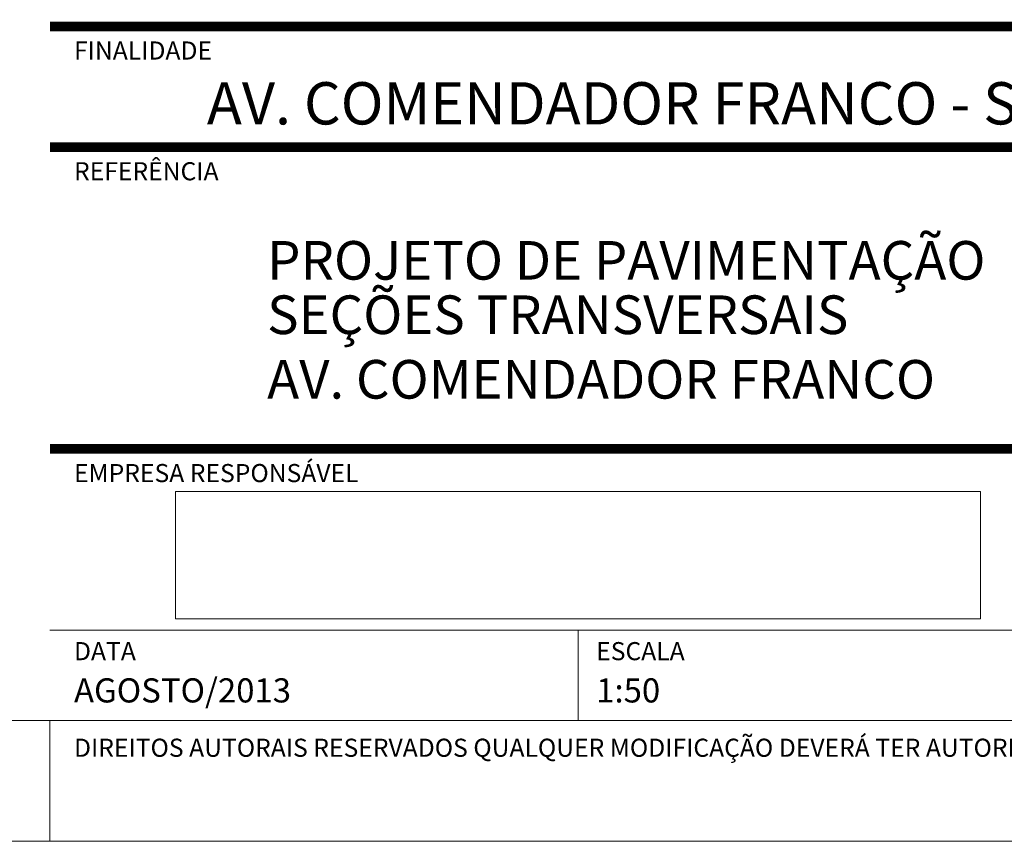
# Model space of a CAD drawing. Units: metres. Extents: x 17070 to 57728, y -5435 to 10823.
# Drawn here: x 51689 to 52097, y -3321 to -2981 of the extents above; entities that cross this region are included whole.
import ezdxf

# ---------------------------------------------------------------- set-up
doc = ezdxf.new("R2010")
doc.units = ezdxf.units.M
doc.header["$LTSCALE"] = 2.5
doc.layers.add('FORMATO', color=7, linetype='CONTINUOUS', lineweight=15)
doc.styles.add('CAR-SASB', font='ARIAL.TTF', dxfattribs={"height": 3.8})
doc.styles.add('ROMANS', font='ARIAL.TTF')
picture_1 = doc.add_image_def('image1.jpg', size_in_pixel=(500, 79))

msp = doc.modelspace()

# ---------------------------------------------------------------- linework, layer by layer
at = {"layer": 'FORMATO', "color": 2, "ltscale": 4}
for p, q in [((51701.559, -3233.508), (52576.559, -3233.508)), ((51920.309, -3271.008), (51920.309, -3233.508))]:
    msp.add_line(p, q, dxfattribs=at)
at = {"layer": 'FORMATO'}
msp.add_line((51701.559, -3271.008), (51701.559, -3321.008), dxfattribs=at)
msp.add_lwpolyline([(48421.559, -351.008), (52626.559, -351.008), (52626.559, -3321.008), (48421.559, -3321.008)], close=True, dxfattribs=at)
at = {"layer": 'FORMATO', "color": 6}
msp.add_lwpolyline([(52576.559, -3271.008), (52576.559, -401.008), (48546.559, -401.008), (48546.559, -3271.008)], close=True, dxfattribs=at)
at = {"layer": 'FORMATO', "color": 2, "ltscale": 4, "const_width": 4}
for points in [[(51701.559, -2983.508), (52576.559, -2983.508)], [(51701.559, -3033.508), (52576.559, -3033.508)], [(51701.559, -3158.508), (52576.559, -3158.508)]]:
    msp.add_lwpolyline(points, dxfattribs=at)

# ---------------------------------------------------------------- texts
at = {"layer": 'FORMATO', "color": 2, "ltscale": 4}
for s, height, style, p in [('FINALIDADE', 7.5, 'ROMANS', (51711.559, -2997.258)), ('REFERÊNCIA', 7.5, 'ROMANS', (51711.559, -3047.258)), ('EMPRESA RESPONSÁVEL', 7.5, 'ROMANS', (51711.559, -3172.258)), ('DATA', 7.5, 'ROMANS', (51711.559, -3246.008)), ('ESCALA', 7.5, 'ROMANS', (51927.809, -3246.008)), ('AGOSTO/2013', 10, 'CAR-SASB', (51711.559, -3263.508)), ('1:50', 10, 'CAR-SASB', (51927.809, -3263.508)), ('DIREITOS AUTORAIS RESERVADOS QUALQUER MODIFICAÇÃO DEVERÁ TER AUTORIZAÇÃO DO IPPUC', 7.5, 'ROMANS', (51711.559, -3286.008))]:
    msp.add_text(s, height=height, dxfattribs=dict(at, style=style)).set_placement(p)
at = {"layer": 'FORMATO', "color": 3, "ltscale": 4, "style": 'CAR-SASB'}
for s, height, p in [('AV. COMENDADOR FRANCO - SUBLOTE 1.5', 17.5, (51766.559, -3024.133)), ('PROJETO DE PAVIMENTAÇÃO', 16, (51791.54, -3088.414)), ('SEÇÕES TRANSVERSAIS ', 16, (51791.54, -3110.942)), ('AV. COMENDADOR FRANCO', 16, (51791.54, -3137.677))]:
    msp.add_text(s, height=height, dxfattribs=at).set_placement(p)

# ---------------------------------------------------------------- referenced raster images: frames only (the image files are external)
at = {"layer": 'FORMATO', "color": 1}
image = msp.add_image(picture_1, insert=(51753.643, -3228.842), size_in_units=(333.333, 52.667), dxfattribs=at)
image.dxf.flags = 7

doc.saveas('drawing.dxf')
